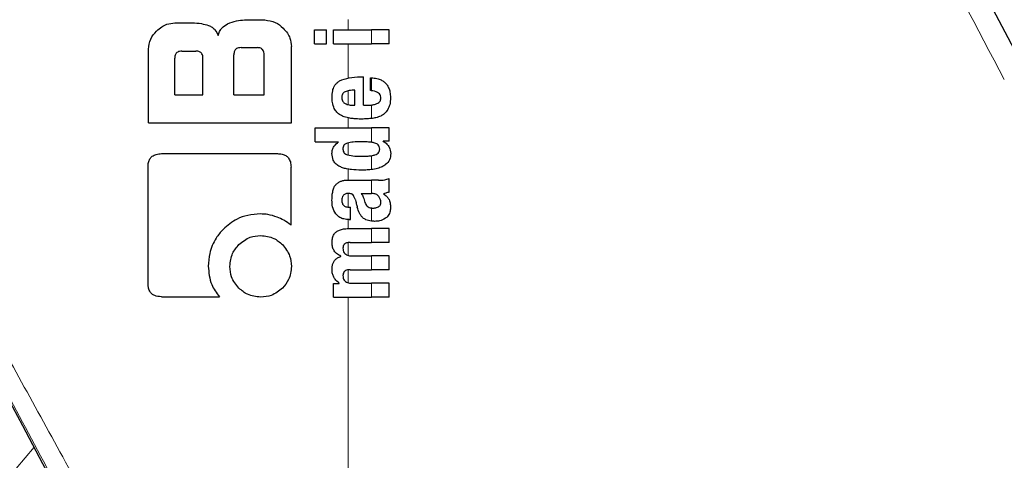
# Model space of a CAD drawing. Units: millimetres. Extents: x 0 to 210, y 0 to 297.
# Drawn here: x 164 to 166, y 214 to 215 of the extents above; entities that cross this region are included whole.
import ezdxf

# ---------------------------------------------------------------- set-up
doc = ezdxf.new("R2010")
doc.units = ezdxf.units.MM
doc.linetypes.add('SLD-Durchgehend', pattern=[0])
doc.styles.add('SLDTEXTSTYLE0', font='GOTHIC.TTF', dxfattribs={"width": 0.913})
doc.dimstyles.new('SLDDIMSTYLE4', dxfattribs={"dimtxt": 3.5, "dimasz": 3.302, "dimexe": 0, "dimexo": 0.0625, "dimgap": 0.875, "dimtad": 0, "dimtih": 1, "dimtoh": 1, "dimlfac": 20, "dimrnd": 1e-09, "dimzin": 12, "dimdsep": 46, "dimtxsty": 'SLDTEXTSTYLE0', "dimsah": 1, "dimcen": 0, "dimadec": 0, "dimazin": 3, "dimtfac": 1, "dimtmove": 0, "dimatfit": 3, "dimfxl": 1, "dimfrac": 2, "dimtolj": 1, "dimtzin": 12, "dimarcsym": 0})

# ---------------------------------------------------------------- blocks, each defined once
blk = doc.blocks.new('_D_7')
at = {"color": 7, "linetype": 'SLD-Durchgehend', "lineweight": 0}
for p, q in [((169.6097, 212.2417), (179.1932, 213.817)), ((179.1932, 213.817), (193.8175, 213.817)), ((163.4424, 211.228), (169.6097, 212.2417)), ((163.4424, 211.228), (157.1765, 210.198))]:
    blk.add_line(p, q, dxfattribs=at)
at = {"color": 7, "linetype": 'SLD-Durchgehend', "lineweight": 18}
for points in [[(169.6097, 212.2417), (172.9491, 212.2839), (172.7869, 213.2707)], [(163.4424, 211.228), (160.1031, 211.1858), (160.2653, 210.199)]]:
    blk.add_solid(points, dxfattribs=at)
at = {"color": 7, "linetype": 'SLD-Durchgehend', "lineweight": 18, "char_height": 3.5, "attachment_point": 1, "style": 'SLDTEXTSTYLE0'}
for s, insert in [('%%c', (180.7807, 218.2877)), ('125', (186.0592, 218.3412))]:
    blk.add_mtext(s, dxfattribs=dict(at, insert=insert))

msp = doc.modelspace()

# ---------------------------------------------------------------- linework, layer by layer
at = {"color": 7, "linetype": 'SLD-Durchgehend', "lineweight": 25}
for p, q in [((166.27436, 214.55953), (165.89684, 215.26991)), ((164.65298, 214.63383), (164.6956, 214.63383)), ((164.50652, 214.62778), (164.5425, 214.62778)), ((164.79926, 214.58401), (164.79926, 214.61296)), ((164.79926, 214.61296), (164.82491, 214.61296)), ((164.82491, 214.58401), (164.82491, 214.61296)), ((164.83933, 214.61296), (164.91885, 214.61296)), ((164.83933, 214.58401), (164.83933, 214.61296)), ((164.95606, 214.61296), (164.91885, 214.61296)), ((164.95606, 214.58401), (164.95606, 214.61296)), ((164.45106, 214.4179), (164.45106, 214.57233)), ((164.64545, 214.57587), (164.67908, 214.57587)), ((164.75106, 214.4179), (164.75106, 214.57837)), ((164.79926, 214.58401), (164.82491, 214.58401)), ((164.83933, 214.58401), (164.91885, 214.58401)), ((164.95606, 214.58401), (164.91885, 214.58401)), ((164.50637, 214.47719), (164.50637, 214.55345)), ((164.52126, 214.56849), (164.55062, 214.56849)), ((164.56566, 214.47719), (164.56566, 214.55345)), ((164.63056, 214.47719), (164.63056, 214.56097)), ((164.69398, 214.47719), (164.69398, 214.56097)), ((164.89552, 214.51447), (164.9022, 214.51447)), ((164.9022, 214.4551), (164.9022, 214.51447)), ((164.91683, 214.48584), (164.91683, 214.51277)), ((164.8845, 214.4551), (164.8845, 214.48669)), ((164.50637, 214.47719), (164.56566, 214.47719)), ((164.63056, 214.47719), (164.69398, 214.47719)), ((164.87994, 214.4551), (164.8845, 214.4551)), ((164.9022, 214.4551), (164.91164, 214.4551)), ((164.45106, 214.4179), (164.75106, 214.4179)), ((164.80106, 214.4076), (164.91885, 214.4076)), ((164.80106, 214.37866), (164.80106, 214.4076)), ((164.95606, 214.4076), (164.91885, 214.4076)), ((164.95606, 214.37982), (164.95606, 214.4076)), ((164.80106, 214.37866), (164.85014, 214.37866)), ((164.85014, 214.37823), (164.85014, 214.37866)), ((164.95606, 214.37982), (164.94376, 214.37982)), ((164.94376, 214.3794), (164.94376, 214.37982)), ((164.47849, 214.3536), (164.72185, 214.3536)), ((164.45032, 214.08132), (164.45032, 214.32542)), ((164.75032, 214.20374), (164.75032, 214.32542)), ((164.95606, 214.27317), (164.95606, 214.30147)), ((164.87209, 214.29787), (164.91885, 214.29787)), ((164.93358, 214.29787), (164.91885, 214.29787)), ((164.89775, 214.27009), (164.91885, 214.27009)), ((164.92075, 214.27009), (164.91885, 214.27009)), ((164.94397, 214.26914), (164.94397, 214.26956)), ((164.87188, 214.24136), (164.87517, 214.24136)), ((164.87517, 214.21528), (164.87517, 214.24136)), ((164.87241, 214.21528), (164.87517, 214.21528)), ((164.87114, 214.19651), (164.91885, 214.19651)), ((164.95606, 214.19651), (164.91885, 214.19651)), ((164.95606, 214.16747), (164.95606, 214.19651)), ((164.87442, 214.16747), (164.91885, 214.16747)), ((164.95606, 214.16747), (164.91885, 214.16747)), ((164.85492, 214.13831), (164.85492, 214.13873)), ((164.87919, 214.13926), (164.91885, 214.13926)), ((164.95606, 214.13926), (164.91885, 214.13926)), ((164.95606, 214.11021), (164.95606, 214.13926)), ((164.87442, 214.11021), (164.91885, 214.11021)), ((164.95606, 214.11021), (164.91885, 214.11021)), ((164.83922, 214.05286), (164.83922, 214.08159)), ((164.83922, 214.08159), (164.85121, 214.08159)), ((164.85121, 214.08159), (164.85121, 214.08201)), ((164.87919, 214.0818), (164.91885, 214.0818)), ((164.95606, 214.0818), (164.91885, 214.0818)), ((164.95606, 214.05286), (164.95606, 214.0818)), ((164.47834, 214.0536), (164.60003, 214.0536)), ((164.83922, 214.05286), (164.91885, 214.05286)), ((164.95606, 214.05286), (164.91885, 214.05286))]:
    msp.add_line(p, q, dxfattribs=at)
at = {"color": 8, "linetype": 'SLD-Durchgehend', "lineweight": 18}
for p, q in [((164.87015, 214.61296), (164.87015, 214.63501)), ((166.22642, 214.64808), (166.28846, 214.53143)), ((164.91885, 214.58401), (164.91885, 214.61296)), ((164.87015, 214.51226), (164.87015, 214.58401)), ((164.91885, 214.48563), (164.91885, 214.5127)), ((164.87015, 214.45625), (164.87015, 214.48546)), ((164.91885, 214.42726), (164.91885, 214.45555)), ((164.87015, 214.4076), (164.87015, 214.42853)), ((164.91885, 214.37738), (164.91885, 214.4076)), ((164.87015, 214.35053), (164.87015, 214.37616)), ((164.91885, 214.32016), (164.91885, 214.34923)), ((164.87015, 214.29787), (164.87015, 214.32114)), ((164.91885, 214.27009), (164.91885, 214.29787)), ((164.87015, 214.24141), (164.87015, 214.27015)), ((164.91885, 214.21208), (164.91885, 214.23967)), ((164.87015, 214.19651), (164.87015, 214.21535)), ((164.91885, 214.16747), (164.91885, 214.19651)), ((164.87015, 214.14037), (164.87015, 214.16726)), ((164.91885, 214.11021), (164.91885, 214.13926)), ((164.87015, 214.08292), (164.87015, 214.10997)), ((164.91885, 214.05286), (164.91885, 214.0818)), ((164.87015, 212.62711), (164.87015, 214.05286))]:
    msp.add_line(p, q, dxfattribs=at)
for radius, start, end in [(2.72094, 141.90517, 93.95833), (2.43103, 144.96691, 90.87278), (3.06098, 139.1249, 51.88211), (2.34296, 149.56932, 89.7642), (2.32945, 149.56932, 89.5857)]:
    msp.add_arc((166.52606, 211.73486), radius, start, end, dxfattribs=at)
at = {"color": 7, "linetype": 'SLD-Durchgehend', "lineweight": 25}
for radius, start, end in [(2.575, 143.34965, 90), (3.125, 180, 49.01914)]:
    msp.add_arc((166.52606, 211.73486), radius, start, end, dxfattribs=at)
msp.add_ellipse((164.54731, 213.06002), major_axis=(-1.2945, 2.43534), ratio=0.0081916, start_param=4.177516, end_param=5.2672944, dxfattribs=at)
at = {"color": 8, "linetype": 'SLD-Durchgehend', "lineweight": 18}
for points, knots in [([(169.55663, 214.62013), (169.39389, 214.70635), (169.06263, 214.88184), (168.5381, 215.11494), (167.98028, 215.33156), (167.42934, 215.5139), (166.88813, 215.66851), (166.35776, 215.79966), (165.79214, 215.92074), (165.40114, 215.98864), (165.19959, 216.02364)], [0, 0, 0, 0, 0.1200771, 0.2444254, 0.374082, 0.5102489, 0.6227763, 0.7411458, 0.8665654, 1, 1, 1, 1]), ([(165.85698, 215.24708), (165.92971, 215.10937), (166.05958, 214.86345), (166.1894, 214.6174), (166.24652, 214.50914)], [0, 0, 0, 0, 0.5599844, 1, 1, 1, 1]), ([(164.87015, 212.62711), (164.80347, 212.749), (164.67059, 212.9919), (164.47048, 213.35655), (164.27604, 213.70986), (164.08815, 214.05053), (163.96769, 214.26816), (163.9079, 214.37618)], [0, 0, 0, 0, 0.2085375, 0.4155461, 0.6211417, 0.8119515, 1, 1, 1, 1]), ([(164.81732, 212.60481), (164.72791, 212.77356), (164.54981, 213.10971), (164.30316, 213.57304), (164.08149, 213.98828), (163.95038, 214.23289), (163.88554, 214.35388)], [0, 0, 0, 0, 0.2884895, 0.5746663, 0.7896327, 1, 1, 1, 1])]:
    msp.add_open_spline(points, degree=3, knots=knots, dxfattribs=at)
at = {"color": 7, "linetype": 'SLD-Durchgehend', "lineweight": 25}
for points, knots in [([(164.6173, 214.62584), (164.62343, 214.62835), (164.6349, 214.63305), (164.64724, 214.63358), (164.65298, 214.63383)], [0, 0, 0, 0, 0.5352446, 1, 1, 1, 1]), ([(164.6956, 214.63383), (164.70311, 214.63287), (164.71766, 214.63101), (164.72864, 214.62128), (164.73395, 214.61658)], [0, 0, 0, 0, 0.5159698, 1, 1, 1, 1]), ([(164.45106, 214.57233), (164.45203, 214.57978), (164.45394, 214.59428), (164.46361, 214.60521), (164.46831, 214.61053)], [0, 0, 0, 0, 0.5136617, 1, 1, 1, 1]), ([(164.46831, 214.61053), (164.47178, 214.61364), (164.47816, 214.61939), (164.49105, 214.62618), (164.50076, 214.62719), (164.50652, 214.62778)], [0, 0, 0, 0, 0.32482557, 0.59947707, 1, 1, 1, 1]), ([(164.5425, 214.62778), (164.54928, 214.62756), (164.56112, 214.62717), (164.57246, 214.6238), (164.57732, 214.62235)], [0, 0, 0, 0, 0.5716112, 1, 1, 1, 1]), ([(164.57732, 214.62235), (164.57993, 214.62122), (164.58495, 214.61905), (164.59268, 214.61218), (164.59563, 214.60542), (164.59752, 214.60109)], [0, 0, 0, 0, 0.2803027, 0.5389917, 1, 1, 1, 1]), ([(164.59752, 214.60109), (164.5984, 214.60407), (164.60008, 214.60982), (164.60632, 214.61906), (164.61305, 214.62321), (164.6173, 214.62584)], [0, 0, 0, 0, 0.2841418, 0.5472334, 1, 1, 1, 1]), ([(164.73395, 214.61658), (164.73703, 214.61315), (164.74273, 214.60681), (164.74947, 214.59392), (164.75047, 214.58418), (164.75106, 214.57837)], [0, 0, 0, 0, 0.3228081, 0.5967737, 1, 1, 1, 1]), ([(164.64545, 214.57587), (164.64369, 214.57578), (164.64051, 214.57562), (164.63632, 214.57398), (164.63349, 214.57152), (164.63175, 214.56851), (164.63072, 214.565), (164.63061, 214.5624), (164.63056, 214.56097)], [0, 0, 0, 0, 0.219705, 0.39451006, 0.54963809, 0.67728823, 0.82287222, 1, 1, 1, 1]), ([(164.69398, 214.56097), (164.69389, 214.56274), (164.69374, 214.56592), (164.69212, 214.57012), (164.68967, 214.57295), (164.68666, 214.57469), (164.68314, 214.57571), (164.68052, 214.57581), (164.67908, 214.57587)], [0, 0, 0, 0, 0.219096, 0.3928786, 0.5471174, 0.6746656, 0.8209914, 1, 1, 1, 1]), ([(164.52126, 214.56849), (164.51967, 214.56842), (164.51667, 214.56829), (164.51259, 214.56686), (164.50961, 214.56449), (164.50769, 214.56143), (164.50655, 214.55773), (164.50643, 214.55497), (164.50637, 214.55345)], [0, 0, 0, 0, 0.1966523, 0.3705204, 0.5262803, 0.6585635, 0.8125327, 1, 1, 1, 1]), ([(164.56566, 214.55345), (164.56557, 214.55524), (164.56542, 214.55845), (164.56378, 214.56269), (164.56129, 214.56554), (164.55826, 214.5673), (164.5547, 214.56833), (164.55206, 214.56843), (164.55062, 214.56849)], [0, 0, 0, 0, 0.21972493, 0.39406942, 0.54862016, 0.67604505, 0.82189247, 1, 1, 1, 1]), ([(164.8523, 214.50613), (164.85882, 214.50868), (164.87276, 214.51411), (164.88762, 214.51434), (164.89552, 214.51447)], [0, 0, 0, 0, 0.46802309, 1, 1, 1, 1]), ([(164.91683, 214.51277), (164.91721, 214.51276), (164.91789, 214.51274), (164.91856, 214.51271), (164.91885, 214.5127)], [0, 0, 0, 0, 0.5647094, 1, 1, 1, 1]), ([(164.91885, 214.5127), (164.92277, 214.51235), (164.92976, 214.51174), (164.93896, 214.50862), (164.94596, 214.50433), (164.95142, 214.49874), (164.95557, 214.49148), (164.9584, 214.48195), (164.95872, 214.47478), (164.95889, 214.47079)], [0, 0, 0, 0, 0.1826293, 0.325635, 0.445049, 0.5567528, 0.6782062, 0.8205809, 1, 1, 1, 1]), ([(164.83633, 214.47206), (164.83655, 214.47646), (164.83696, 214.4846), (164.84058, 214.49473), (164.84584, 214.50196), (164.85011, 214.50472), (164.8523, 214.50613)], [0, 0, 0, 0, 0.3316881, 0.6123143, 0.8014005, 1, 1, 1, 1]), ([(164.8845, 214.48669), (164.8804, 214.48665), (164.87336, 214.48657), (164.86664, 214.48441), (164.86382, 214.48351)], [0, 0, 0, 0, 0.58092003, 1, 1, 1, 1]), ([(164.84111, 214.44825), (164.83948, 214.45243), (164.8365, 214.46009), (164.83639, 214.46832), (164.83633, 214.47206)], [0, 0, 0, 0, 0.545904, 1, 1, 1, 1]), ([(164.86382, 214.48351), (164.8626, 214.48284), (164.86023, 214.48155), (164.85796, 214.47831), (164.85683, 214.47472), (164.85676, 214.47228), (164.85672, 214.471)], [0, 0, 0, 0, 0.2733539, 0.5286369, 0.7516011, 1, 1, 1, 1]), ([(164.85672, 214.471), (164.85684, 214.46942), (164.85706, 214.46646), (164.85878, 214.46276), (164.86117, 214.46011), (164.86306, 214.45904), (164.86403, 214.45849)], [0, 0, 0, 0, 0.3070481, 0.5725533, 0.7793775, 1, 1, 1, 1]), ([(164.91885, 214.48563), (164.91848, 214.48568), (164.91781, 214.48575), (164.91713, 214.48581), (164.91683, 214.48584)], [0, 0, 0, 0, 0.55425398, 1, 1, 1, 1]), ([(164.93875, 214.46994), (164.93865, 214.4715), (164.93845, 214.47467), (164.93592, 214.47901), (164.92959, 214.48387), (164.92338, 214.48489), (164.91885, 214.48563)], [0, 0, 0, 0, 0.1624938, 0.3304038, 0.5124373, 1, 1, 1, 1]), ([(164.93014, 214.45845), (164.93158, 214.45912), (164.93424, 214.46036), (164.93703, 214.46335), (164.9385, 214.46664), (164.93866, 214.46882), (164.93875, 214.46994)], [0, 0, 0, 0, 0.3130244, 0.5797163, 0.7836397, 1, 1, 1, 1]), ([(164.95889, 214.47079), (164.95876, 214.46576), (164.95853, 214.45705), (164.95484, 214.44923), (164.95328, 214.44592)], [0, 0, 0, 0, 0.5765486, 1, 1, 1, 1]), ([(164.85447, 214.43427), (164.85154, 214.43627), (164.84611, 214.43996), (164.84269, 214.44563), (164.84111, 214.44825)], [0, 0, 0, 0, 0.5389819, 1, 1, 1, 1]), ([(164.86403, 214.45849), (164.8667, 214.45743), (164.87183, 214.45539), (164.87731, 214.45519), (164.87994, 214.4551)], [0, 0, 0, 0, 0.520493, 1, 1, 1, 1]), ([(164.91164, 214.4551), (164.91302, 214.45512), (164.91544, 214.45516), (164.91783, 214.45543), (164.91885, 214.45555)], [0, 0, 0, 0, 0.5751724, 1, 1, 1, 1]), ([(164.91885, 214.45555), (164.92108, 214.45591), (164.92492, 214.45654), (164.92859, 214.45788), (164.93014, 214.45845)], [0, 0, 0, 0, 0.57858854, 1, 1, 1, 1]), ([(164.95328, 214.44592), (164.95094, 214.44267), (164.94694, 214.43711), (164.94107, 214.43384), (164.93863, 214.43249)], [0, 0, 0, 0, 0.5856712, 1, 1, 1, 1]), ([(164.87379, 214.42785), (164.86975, 214.42866), (164.86305, 214.43), (164.85691, 214.43306), (164.85447, 214.43427)], [0, 0, 0, 0, 0.6018076, 1, 1, 1, 1]), ([(164.89658, 214.42615), (164.89205, 214.42623), (164.88443, 214.42636), (164.87686, 214.42742), (164.87379, 214.42785)], [0, 0, 0, 0, 0.5941632, 1, 1, 1, 1]), ([(164.91852, 214.42722), (164.91457, 214.42688), (164.90728, 214.42626), (164.89994, 214.42619), (164.89658, 214.42615)], [0, 0, 0, 0, 0.541506, 1, 1, 1, 1]), ([(164.91885, 214.42726), (164.91879, 214.42725), (164.91868, 214.42724), (164.91857, 214.42723), (164.91852, 214.42722)], [0, 0, 0, 0, 0.559328, 1, 1, 1, 1]), ([(164.93863, 214.43249), (164.9353, 214.43116), (164.92889, 214.42861), (164.92211, 214.4277), (164.91885, 214.42726)], [0, 0, 0, 0, 0.5198192, 1, 1, 1, 1]), ([(164.83621, 214.35374), (164.83642, 214.35657), (164.83683, 214.36198), (164.84104, 214.37117), (164.84661, 214.37549), (164.85014, 214.37823)], [0, 0, 0, 0, 0.2867204, 0.5471875, 1, 1, 1, 1]), ([(164.86136, 214.37117), (164.86062, 214.36985), (164.85927, 214.36739), (164.85919, 214.36458), (164.85916, 214.36328)], [0, 0, 0, 0, 0.539929, 1, 1, 1, 1]), ([(164.85916, 214.36328), (164.85928, 214.3617), (164.8595, 214.35864), (164.86182, 214.35488), (164.86505, 214.35234), (164.86748, 214.35143), (164.86876, 214.35095)], [0, 0, 0, 0, 0.2760574, 0.53345, 0.7553293, 1, 1, 1, 1]), ([(164.86881, 214.37578), (164.86719, 214.37523), (164.86436, 214.37425), (164.86226, 214.37209), (164.86136, 214.37117)], [0, 0, 0, 0, 0.5725643, 1, 1, 1, 1]), ([(164.89764, 214.37866), (164.89196, 214.37863), (164.88227, 214.37859), (164.87275, 214.37661), (164.86881, 214.37578)], [0, 0, 0, 0, 0.5862168, 1, 1, 1, 1]), ([(164.91885, 214.37738), (164.91492, 214.37781), (164.90788, 214.3786), (164.90077, 214.37864), (164.89764, 214.37866)], [0, 0, 0, 0, 0.5587309, 1, 1, 1, 1]), ([(164.92636, 214.37576), (164.92504, 214.37612), (164.92256, 214.37678), (164.92003, 214.37719), (164.91885, 214.37738)], [0, 0, 0, 0, 0.5339521, 1, 1, 1, 1]), ([(164.93634, 214.36328), (164.9362, 214.36499), (164.93594, 214.36824), (164.93336, 214.37205), (164.93004, 214.37446), (164.92763, 214.37531), (164.92636, 214.37576)], [0, 0, 0, 0, 0.2898139, 0.5505746, 0.7632986, 1, 1, 1, 1]), ([(164.92642, 214.35093), (164.92808, 214.35157), (164.93117, 214.35275), (164.93446, 214.35599), (164.93611, 214.35965), (164.93626, 214.36206), (164.93634, 214.36328)], [0, 0, 0, 0, 0.3150082, 0.5851739, 0.7883333, 1, 1, 1, 1]), ([(164.94376, 214.3794), (164.9464, 214.37764), (164.95133, 214.37435), (164.95787, 214.36576), (164.9588, 214.35833), (164.95938, 214.35375)], [0, 0, 0, 0, 0.3052453, 0.5712194, 1, 1, 1, 1]), ([(164.45032, 214.32542), (164.45048, 214.32867), (164.45077, 214.33469), (164.45385, 214.34265), (164.45934, 214.3489), (164.46785, 214.35302), (164.47471, 214.35339), (164.47849, 214.3536)], [0, 0, 0, 0, 0.2129528, 0.396185, 0.5499545, 0.7520544, 1, 1, 1, 1]), ([(164.72185, 214.3536), (164.72514, 214.35344), (164.73124, 214.35315), (164.73928, 214.35009), (164.74558, 214.34461), (164.74974, 214.33609), (164.75011, 214.32921), (164.75032, 214.32542)], [0, 0, 0, 0, 0.21583884, 0.40048335, 0.55386635, 0.75437042, 1, 1, 1, 1]), ([(164.85057, 214.32767), (164.84811, 214.32934), (164.8434, 214.33254), (164.83733, 214.34139), (164.83664, 214.34895), (164.83621, 214.35374)], [0, 0, 0, 0, 0.2882889, 0.549169, 1, 1, 1, 1]), ([(164.86876, 214.35095), (164.87385, 214.3499), (164.88341, 214.34794), (164.89311, 214.34799), (164.89764, 214.34802)], [0, 0, 0, 0, 0.5334575, 1, 1, 1, 1]), ([(164.89764, 214.34802), (164.90163, 214.34802), (164.90873, 214.34802), (164.91577, 214.34886), (164.91885, 214.34923)], [0, 0, 0, 0, 0.5614602, 1, 1, 1, 1]), ([(164.95938, 214.35375), (164.95899, 214.3493), (164.95822, 214.34036), (164.95029, 214.33105), (164.94114, 214.32568), (164.931, 214.32207), (164.92322, 214.32085), (164.91885, 214.32016)], [0, 0, 0, 0, 0.2209454, 0.4447113, 0.5888008, 0.7689417, 1, 1, 1, 1]), ([(164.91885, 214.34923), (164.92035, 214.34948), (164.9229, 214.34991), (164.92539, 214.35063), (164.92642, 214.35093)], [0, 0, 0, 0, 0.5871911, 1, 1, 1, 1]), ([(164.89764, 214.319), (164.89072, 214.31917), (164.88039, 214.31941), (164.86734, 214.32154), (164.8584, 214.32381), (164.8532, 214.32637), (164.85057, 214.32767)], [0, 0, 0, 0, 0.4309705, 0.6430925, 0.8201498, 1, 1, 1, 1]), ([(164.91885, 214.32016), (164.91492, 214.31977), (164.90787, 214.31906), (164.90077, 214.31902), (164.89764, 214.319)], [0, 0, 0, 0, 0.5584845, 1, 1, 1, 1]), ([(164.93358, 214.29787), (164.93802, 214.29786), (164.9457, 214.29785), (164.95299, 214.3004), (164.95606, 214.30147)], [0, 0, 0, 0, 0.5780214, 1, 1, 1, 1]), ([(164.83865, 214.2776), (164.8391, 214.27906), (164.8399, 214.2817), (164.84112, 214.28416), (164.84166, 214.28525)], [0, 0, 0, 0, 0.5553226, 1, 1, 1, 1]), ([(164.84166, 214.28525), (164.84248, 214.28633), (164.84388, 214.28818), (164.84561, 214.28971), (164.84633, 214.29034)], [0, 0, 0, 0, 0.5848266, 1, 1, 1, 1]), ([(164.84633, 214.29034), (164.84805, 214.29184), (164.85132, 214.29468), (164.85541, 214.29601), (164.85734, 214.29664)], [0, 0, 0, 0, 0.5257694, 1, 1, 1, 1]), ([(164.85734, 214.29664), (164.85856, 214.29694), (164.86081, 214.2975), (164.8631, 214.29775), (164.86414, 214.29787)], [0, 0, 0, 0, 0.5447785, 1, 1, 1, 1]), ([(164.86414, 214.29787), (164.8656, 214.29787), (164.86825, 214.29787), (164.8709, 214.29787), (164.87209, 214.29787)], [0, 0, 0, 0, 0.5520039, 1, 1, 1, 1]), ([(164.83621, 214.25589), (164.8363, 214.26012), (164.83645, 214.26744), (164.838, 214.27459), (164.83865, 214.2776)], [0, 0, 0, 0, 0.57812742, 1, 1, 1, 1]), ([(164.87103, 214.27015), (164.86967, 214.27012), (164.86718, 214.27006), (164.86381, 214.26911), (164.86119, 214.26758), (164.85884, 214.26506), (164.8571, 214.26102), (164.85696, 214.25763), (164.85688, 214.25578)], [0, 0, 0, 0, 0.1785315, 0.325782, 0.4527563, 0.5686702, 0.7656169, 1, 1, 1, 1]), ([(164.87967, 214.2677), (164.87911, 214.26811), (164.87791, 214.269), (164.87496, 214.26994), (164.8726, 214.27007), (164.87103, 214.27015)], [0, 0, 0, 0, 0.2237775, 0.4863029, 1, 1, 1, 1]), ([(164.88471, 214.25822), (164.88408, 214.26026), (164.88301, 214.26378), (164.88066, 214.26654), (164.87967, 214.2677)], [0, 0, 0, 0, 0.5806285, 1, 1, 1, 1]), ([(164.89775, 214.27009), (164.89932, 214.26755), (164.90187, 214.26344), (164.90309, 214.25874), (164.90355, 214.25694)], [0, 0, 0, 0, 0.6171797, 1, 1, 1, 1]), ([(164.93448, 214.2639), (164.93361, 214.2649), (164.93186, 214.26694), (164.92721, 214.26956), (164.92331, 214.26988), (164.92075, 214.27009)], [0, 0, 0, 0, 0.25106499, 0.507823, 1, 1, 1, 1]), ([(164.93888, 214.25111), (164.93864, 214.2536), (164.93817, 214.25824), (164.93565, 214.2621), (164.93448, 214.2639)], [0, 0, 0, 0, 0.5343253, 1, 1, 1, 1]), ([(164.95606, 214.27317), (164.95377, 214.27224), (164.94984, 214.27064), (164.9457, 214.26988), (164.94397, 214.26956)], [0, 0, 0, 0, 0.5835566, 1, 1, 1, 1]), ([(164.94397, 214.26914), (164.94679, 214.2674), (164.9517, 214.26438), (164.95464, 214.25937), (164.95589, 214.25724)], [0, 0, 0, 0, 0.5745212, 1, 1, 1, 1]), ([(164.84412, 214.22738), (164.84153, 214.2322), (164.83673, 214.24111), (164.83637, 214.25124), (164.83621, 214.25589)], [0, 0, 0, 0, 0.5413331, 1, 1, 1, 1]), ([(164.85688, 214.25578), (164.85703, 214.25353), (164.85732, 214.24937), (164.86037, 214.24486), (164.86394, 214.24267), (164.86762, 214.24154), (164.87036, 214.24142), (164.87188, 214.24136)], [0, 0, 0, 0, 0.27823371, 0.5138258, 0.64812102, 0.80615226, 1, 1, 1, 1]), ([(164.88471, 214.25822), (164.88556, 214.25505), (164.88708, 214.2494), (164.8886, 214.24374), (164.88927, 214.24125)], [0, 0, 0, 0, 0.56, 1, 1, 1, 1]), ([(164.90122, 214.21896), (164.89991, 214.22026), (164.89706, 214.22311), (164.89263, 214.23051), (164.89061, 214.23694), (164.88927, 214.24125)], [0, 0, 0, 0, 0.2168625, 0.4752503, 1, 1, 1, 1]), ([(164.90355, 214.25694), (164.90403, 214.25496), (164.90489, 214.25137), (164.9072, 214.24682), (164.91017, 214.24331), (164.91407, 214.24069), (164.91721, 214.24002), (164.91885, 214.23967)], [0, 0, 0, 0, 0.2429514, 0.4392467, 0.6069391, 0.7942306, 1, 1, 1, 1]), ([(164.91885, 214.23967), (164.91952, 214.23959), (164.92075, 214.23945), (164.92199, 214.23946), (164.92256, 214.23946)], [0, 0, 0, 0, 0.5390656, 1, 1, 1, 1]), ([(164.92256, 214.23946), (164.92499, 214.23963), (164.92896, 214.2399), (164.93255, 214.24165), (164.93395, 214.24233)], [0, 0, 0, 0, 0.6107581, 1, 1, 1, 1]), ([(164.93395, 214.24233), (164.9348, 214.24291), (164.93641, 214.24399), (164.93795, 214.24628), (164.93876, 214.24868), (164.93884, 214.25027), (164.93888, 214.25111)], [0, 0, 0, 0, 0.2912483, 0.5538746, 0.7645138, 1, 1, 1, 1]), ([(164.959, 214.23977), (164.95879, 214.23678), (164.95845, 214.232), (164.95599, 214.22591), (164.95282, 214.22135), (164.94983, 214.21919), (164.94824, 214.21804)], [0, 0, 0, 0, 0.3504586, 0.5600699, 0.7671705, 1, 1, 1, 1]), ([(164.95589, 214.25724), (164.95696, 214.25414), (164.95891, 214.24848), (164.95897, 214.24249), (164.959, 214.23977)], [0, 0, 0, 0, 0.5468419, 1, 1, 1, 1]), ([(164.68616, 214.22711), (164.67723, 214.22655), (164.66043, 214.2255), (164.63245, 214.21609), (164.61705, 214.2029), (164.6077, 214.19489)], [0, 0, 0, 0, 0.3088791, 0.5804889, 1, 1, 1, 1]), ([(164.72098, 214.22058), (164.71465, 214.22271), (164.70334, 214.22651), (164.69142, 214.22693), (164.68616, 214.22711)], [0, 0, 0, 0, 0.55921, 1, 1, 1, 1]), ([(164.75032, 214.20374), (164.74544, 214.20731), (164.73627, 214.21401), (164.72585, 214.21849), (164.72098, 214.22058)], [0, 0, 0, 0, 0.5325528, 1, 1, 1, 1]), ([(164.87241, 214.21528), (164.86857, 214.21553), (164.86181, 214.21598), (164.85152, 214.21948), (164.84679, 214.22453), (164.84412, 214.22738)], [0, 0, 0, 0, 0.3647077, 0.6418027, 1, 1, 1, 1]), ([(164.91885, 214.21208), (164.91485, 214.21272), (164.90847, 214.21375), (164.90319, 214.21754), (164.90122, 214.21896)], [0, 0, 0, 0, 0.62590269, 1, 1, 1, 1]), ([(164.94824, 214.21804), (164.94424, 214.21595), (164.93712, 214.21222), (164.9292, 214.21183), (164.92574, 214.21166)], [0, 0, 0, 0, 0.56189709, 1, 1, 1, 1]), ([(164.92574, 214.21166), (164.9244, 214.21169), (164.9221, 214.21174), (164.91982, 214.21198), (164.91885, 214.21208)], [0, 0, 0, 0, 0.57904336, 1, 1, 1, 1]), ([(164.6077, 214.19489), (164.60262, 214.189), (164.5899, 214.17424), (164.57864, 214.14719), (164.57729, 214.12655), (164.57671, 214.11761)], [0, 0, 0, 0, 0.2733613, 0.6853505, 1, 1, 1, 1]), ([(164.64103, 214.16289), (164.64854, 214.169), (164.66197, 214.17993), (164.67906, 214.18131), (164.6866, 214.18191)], [0, 0, 0, 0, 0.5587419, 1, 1, 1, 1]), ([(164.6866, 214.18191), (164.69623, 214.18091), (164.71349, 214.17912), (164.72655, 214.16786), (164.73233, 214.16289)], [0, 0, 0, 0, 0.5579207, 1, 1, 1, 1]), ([(164.83635, 214.16831), (164.83654, 214.17139), (164.8369, 214.1771), (164.84026, 214.18477), (164.84548, 214.19022), (164.85228, 214.19386), (164.8609, 214.19615), (164.86744, 214.19638), (164.87114, 214.19651)], [0, 0, 0, 0, 0.17784479, 0.32944655, 0.47604638, 0.61126485, 0.78044687, 1, 1, 1, 1]), ([(164.622, 214.11731), (164.62302, 214.12681), (164.62486, 214.144), (164.63603, 214.15705), (164.64103, 214.16289)], [0, 0, 0, 0, 0.552146, 1, 1, 1, 1]), ([(164.73233, 214.16289), (164.73834, 214.1554), (164.74911, 214.14198), (164.75046, 214.12488), (164.75106, 214.11731)], [0, 0, 0, 0, 0.5578919, 1, 1, 1, 1]), ([(164.85492, 214.13873), (164.85171, 214.14034), (164.84564, 214.14339), (164.83971, 214.15111), (164.83673, 214.15961), (164.83648, 214.1653), (164.83635, 214.16831)], [0, 0, 0, 0, 0.2886258, 0.5471294, 0.7602758, 1, 1, 1, 1]), ([(164.87442, 214.16747), (164.873, 214.16745), (164.87041, 214.16742), (164.86689, 214.16667), (164.8641, 214.16542), (164.86157, 214.16335), (164.85961, 214.15991), (164.85939, 214.15695), (164.85928, 214.15538)], [0, 0, 0, 0, 0.1950346, 0.3545464, 0.4889394, 0.6069872, 0.7923642, 1, 1, 1, 1]), ([(164.8363, 214.11138), (164.83645, 214.11409), (164.83673, 214.11899), (164.83891, 214.12554), (164.84238, 214.13098), (164.8477, 214.13562), (164.85237, 214.13736), (164.85492, 214.13831)], [0, 0, 0, 0, 0.2270721, 0.4115258, 0.5741975, 0.7686859, 1, 1, 1, 1]), ([(164.85928, 214.15538), (164.85936, 214.15363), (164.85951, 214.1503), (164.86153, 214.14579), (164.86473, 214.14265), (164.86874, 214.14065), (164.87357, 214.13945), (164.87719, 214.13933), (164.87919, 214.13926)], [0, 0, 0, 0, 0.1755057, 0.3346811, 0.4875202, 0.6251979, 0.7919214, 1, 1, 1, 1]), ([(164.57671, 214.11761), (164.57786, 214.10428), (164.5799, 214.0807), (164.59392, 214.06181), (164.60003, 214.0536)], [0, 0, 0, 0, 0.564763, 1, 1, 1, 1]), ([(164.64103, 214.07159), (164.63494, 214.07903), (164.62396, 214.09245), (164.6226, 214.10965), (164.622, 214.11731)], [0, 0, 0, 0, 0.5543071, 1, 1, 1, 1]), ([(164.75106, 214.11731), (164.75077, 214.11234), (164.75023, 214.10286), (164.74482, 214.08654), (164.73712, 214.07732), (164.73233, 214.07159)], [0, 0, 0, 0, 0.293648, 0.5608094, 1, 1, 1, 1]), ([(164.85121, 214.08201), (164.8481, 214.08463), (164.84321, 214.08876), (164.83884, 214.09654), (164.8366, 214.10366), (164.8364, 214.10875), (164.8363, 214.11138)], [0, 0, 0, 0, 0.3550213, 0.5585573, 0.7719403, 1, 1, 1, 1]), ([(164.87442, 214.11021), (164.87258, 214.11016), (164.86931, 214.11006), (164.865, 214.10869), (164.86172, 214.10628), (164.85961, 214.10255), (164.85939, 214.09958), (164.85928, 214.09802)], [0, 0, 0, 0, 0.2516453, 0.4472184, 0.607713, 0.7930771, 1, 1, 1, 1]), ([(164.85928, 214.09802), (164.85936, 214.09628), (164.85951, 214.09294), (164.86151, 214.08842), (164.8647, 214.08525), (164.8687, 214.08323), (164.87355, 214.082), (164.87718, 214.08187), (164.87919, 214.0818)], [0, 0, 0, 0, 0.1750812, 0.3341084, 0.4869509, 0.6246583, 0.7915432, 1, 1, 1, 1]), ([(164.47834, 214.0536), (164.47355, 214.0539), (164.46637, 214.05436), (164.45806, 214.0593), (164.45323, 214.06539), (164.45071, 214.07309), (164.45045, 214.07867), (164.45032, 214.08132)], [0, 0, 0, 0, 0.31468258, 0.47134846, 0.62858703, 0.82322735, 1, 1, 1, 1]), ([(164.6866, 214.05286), (164.67707, 214.05385), (164.65995, 214.05562), (164.64684, 214.06669), (164.64103, 214.07159)], [0, 0, 0, 0, 0.5567003, 1, 1, 1, 1]), ([(164.73233, 214.07159), (164.72491, 214.06561), (164.71145, 214.05475), (164.69431, 214.05345), (164.6866, 214.05286)], [0, 0, 0, 0, 0.5504968, 1, 1, 1, 1])]:
    msp.add_open_spline(points, degree=3, knots=knots, dxfattribs=at)

# ---------------------------------------------------------------- dimensions: what is measured, and where the dimension line sits
at = {"color": 7, "linetype": 'SLD-Durchgehend', "lineweight": 18}
dim = msp.add_diameter_dim_2p(p1=(169.60968, 212.24173), p2=(163.44244, 211.22799), dimstyle='SLDDIMSTYLE4', dxfattribs=at)
dim.commit()
dim.dimension.update_dxf_attribs({"geometry": '_D_7', "text_midpoint": (187.29912, 216.62188), "dimtype": 163})

doc.saveas('drawing.dxf')
